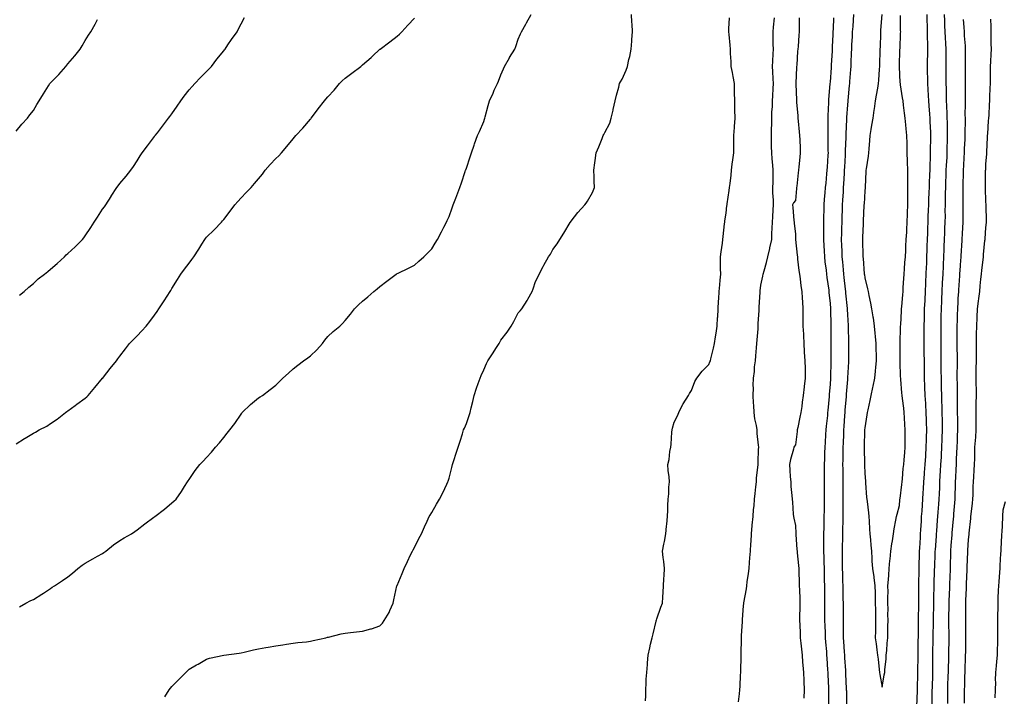
# Model space of a CAD drawing. Extents: x 923159 to 929392, y 7352500 to 7364161.
# Drawn here: x 927690 to 927917, y 7357879 to 7358035 of the extents above; entities that cross this region are included whole.
import ezdxf

# ---------------------------------------------------------------- set-up
doc = ezdxf.new("R2010")
doc.units = 0
doc.header["$MEASUREMENT"] = 0
doc.layers.add('LANDFILL_CONTOURS', color=7, linetype='CONTINUOUS')

# ---------------------------------------------------------------- blocks, each defined once
blk = doc.blocks.new('14')
at = {"layer": 'LANDFILL_CONTOURS', "color": 7, "linetype": 'CONTINUOUS'}
for points in [[(927834.31, 7357877.49), (927834.35, 7357878.65), (927834.35, 7357880.09), (927834.44, 7357881.62), (927834.46, 7357882.54), (927834.56, 7357884.09), (927834.71, 7357885.89), (927834.71, 7357886.29), (927834.88, 7357888.09), (927835.25, 7357889.75), (927835.46, 7357890.64), (927835.79, 7357892.09), (927836.02, 7357892.98), (927836.74, 7357895.92), (927836.78, 7357896.09), (927836.81, 7357896.19), (927836.91, 7357896.49), (927837.86, 7357899.14), (927838.18, 7357900.09), (927838.25, 7357901.43), (927838.35, 7357902.65), (927838.43, 7357904.09), (927838.53, 7357905.71), (927838.56, 7357906.44), (927838.66, 7357908.09), (927838.51, 7357909.69), (927838.36, 7357910.64), (927838.21, 7357912.09), (927838.51, 7357913.69), (927838.64, 7357914.36), (927838.96, 7357916.09), (927839.16, 7357917.84), (927839.18, 7357918.36), (927839.35, 7357920.09), (927839.41, 7357921.59), (927839.45, 7357922.63), (927839.51, 7357924.09), (927839.66, 7357925.34), (927839.67, 7357926.85), (927839.8, 7357928.09), (927839.73, 7357929.27), (927839.52, 7357930.7), (927839.46, 7357932.09), (927839.74, 7357933.26), (927839.94, 7357935.12), (927840.12, 7357936.09), (927840.19, 7357936.81), (927840.38, 7357939.56), (927840.42, 7357940.09), (927840.52, 7357940.48), (927840.91, 7357941.9), (927841.66, 7357943.34), (927842.01, 7357944.09), (927842.92, 7357946.08), (927842.97, 7357946.15), (927844.18, 7357948.09), (927844.46, 7357948.54), (927844.91, 7357949.21), (927845.71, 7357951.29), (927846.14, 7357952.09), (927847.35, 7357953.65), (927848.91, 7357955.2), (927849.16, 7357955.84), (927849.26, 7357956.09), (927849.37, 7357956.55), (927849.99, 7357959.01), (927850.24, 7357960.09), (927850.46, 7357961.64), (927850.57, 7357962.43), (927850.81, 7357964.09), (927850.95, 7357966.05), (927850.96, 7357966.14), (927851.1, 7357968.09), (927851.17, 7357969.83), (927851.21, 7357970.39), (927851.28, 7357972.09), (927851.42, 7357973.58), (927851.54, 7357974.72), (927851.67, 7357976.09), (927851.64, 7357977.36), (927851.62, 7357978.8), (927851.6, 7357980.09), (927851.77, 7357981.23), (927852.03, 7357983.21), (927852.15, 7357984.09), (927852.23, 7357984.77), (927852.53, 7357987.71), (927852.57, 7357988.09), (927852.62, 7357988.38), (927852.91, 7357990.19), (927853.09, 7357991.91), (927853.11, 7357992.09), (927853.15, 7357992.33), (927853.62, 7357995.38), (927853.72, 7357996.09), (927853.83, 7357997.01), (927854.03, 7357998.97), (927854.16, 7358000.09), (927854.33, 7358001.51), (927854.47, 7358002.53), (927854.65, 7358004.09), (927854.66, 7358005.84), (927854.65, 7358006.35), (927854.67, 7358008.09), (927854.82, 7358010), (927854.84, 7358010.16), (927854.99, 7358012.09), (927854.94, 7358014.06), (927854.93, 7358014.11), (927854.88, 7358016.09), (927854.87, 7358018.05), (927854.87, 7358018.13), (927854.86, 7358020.09), (927854.56, 7358021.74), (927854.37, 7358022.63), (927854.09, 7358024.09), (927854.04, 7358025.22), (927853.95, 7358027.05), (927853.91, 7358028.09), (927853.83, 7358029.01), (927853.58, 7358031.43), (927853.52, 7358032.09), (927853.56, 7358032.74), (927853.7, 7358035.3)], [(927877.71, 7358035.29), (927877.61, 7358032.79), (927877.57, 7358032.09), (927877.54, 7358031.46), (927877.41, 7358028.59), (927877.38, 7358028.09), (927877.36, 7358027.64), (927877.2, 7358024.38), (927877.19, 7358024.09), (927877.17, 7358023.83), (927876.91, 7358020.4), (927876.88, 7358020.12), (927876.88, 7358020.09), (927876.88, 7358020.06), (927876.57, 7358016.43), (927876.55, 7358016.09), (927876.54, 7358015.72), (927876.37, 7358012.63), (927876.36, 7358012.09), (927876.38, 7358011.56), (927876.41, 7358008.59), (927876.43, 7358008.09), (927876.43, 7358007.61), (927876.43, 7358004.57), (927876.44, 7358004.09), (927876.4, 7358003.58), (927876.22, 7358000.78), (927876.17, 7358000.09), (927876.1, 7357999.28), (927875.9, 7357997.1), (927875.8, 7357996.09), (927875.71, 7357994.89), (927875.58, 7357993.42), (927875.48, 7357992.09), (927875.45, 7357990.63), (927875.41, 7357989.59), (927875.38, 7357988.09), (927875.38, 7357986.56), (927875.37, 7357985.63), (927875.37, 7357984.09), (927875.45, 7357982.63), (927875.52, 7357981.48), (927875.6, 7357980.09), (927875.73, 7357978.91), (927875.97, 7357977.03), (927876.07, 7357976.09), (927876.16, 7357975.34), (927876.61, 7357972.39), (927876.64, 7357972.09), (927876.66, 7357971.84), (927876.91, 7357969.32), (927877, 7357968.17), (927877, 7357968.09), (927877.01, 7357967.99), (927877.08, 7357964.26), (927877.09, 7357964.09), (927877.09, 7357963.91), (927877.11, 7357960.29), (927877.11, 7357960.09), (927877.11, 7357959.89), (927877.09, 7357956.27), (927877.09, 7357956.09), (927877.09, 7357955.91), (927877.01, 7357952.19), (927877.01, 7357952.09), (927877, 7357952), (927876.91, 7357950.64), (927876.71, 7357948.29), (927876.7, 7357948.09), (927876.68, 7357947.86), (927876.4, 7357944.6), (927876.35, 7357944.09), (927876.29, 7357943.47), (927876.04, 7357940.96), (927875.94, 7357940.09), (927875.88, 7357939.06), (927875.78, 7357937.22), (927875.71, 7357936.09), (927875.66, 7357934.84), (927875.6, 7357933.4), (927875.54, 7357932.09), (927875.54, 7357930.72), (927875.54, 7357929.46), (927875.54, 7357928.09), (927875.54, 7357926.72), (927875.55, 7357925.45), (927875.56, 7357924.09), (927875.54, 7357922.72), (927875.52, 7357921.48), (927875.5, 7357920.09), (927875.48, 7357918.66), (927875.45, 7357917.55), (927875.43, 7357916.09), (927875.43, 7357914.61), (927875.41, 7357913.59), (927875.42, 7357912.09), (927875.46, 7357910.64), (927875.47, 7357909.53), (927875.51, 7357908.09), (927875.54, 7357906.72), (927875.58, 7357905.42), (927875.61, 7357904.09), (927875.62, 7357902.8), (927875.64, 7357901.36), (927875.65, 7357900.09), (927875.65, 7357898.83), (927875.66, 7357897.34), (927875.66, 7357896.09), (927875.7, 7357894.88), (927875.75, 7357893.25), (927875.79, 7357892.09), (927875.88, 7357891.06), (927876.05, 7357888.95), (927876.12, 7357888.09), (927876.16, 7357887.34), (927876.35, 7357884.65), (927876.38, 7357884.09), (927876.4, 7357883.58), (927876.55, 7357880.45), (927876.57, 7357880.09), (927876.57, 7357879.75), (927876.56, 7357876.44)], [(927900.45, 7357876.55), (927900.51, 7357879.69), (927900.52, 7357880.09), (927900.53, 7357880.47), (927900.61, 7357883.79), (927900.62, 7357884.09), (927900.62, 7357884.38), (927900.64, 7357887.82), (927900.64, 7357888.09), (927900.64, 7357888.36), (927900.73, 7357891.91), (927900.73, 7357892.09), (927900.74, 7357892.26), (927900.78, 7357895.96), (927900.78, 7357896.09), (927900.78, 7357896.22), (927900.89, 7357900.09), (927900.89, 7357900.11), (927900.91, 7357901.28), (927900.95, 7357904.05), (927900.95, 7357904.09), (927900.95, 7357904.13), (927901.06, 7357907.94), (927901.06, 7357908.09), (927901.07, 7357908.25), (927901.19, 7357911.81), (927901.2, 7357912.09), (927901.23, 7357912.41), (927901.46, 7357915.54), (927901.5, 7357916.09), (927901.55, 7357916.73), (927901.75, 7357919.25), (927901.81, 7357920.09), (927901.89, 7357921.07), (927902.03, 7357922.97), (927902.11, 7357924.09), (927902.16, 7357925.34), (927902.23, 7357926.77), (927902.28, 7357928.09), (927902.36, 7357929.54), (927902.43, 7357930.57), (927902.52, 7357932.09), (927902.61, 7357933.79), (927902.65, 7357934.35), (927902.74, 7357936.09), (927902.81, 7357937.99), (927902.81, 7357938.19), (927902.88, 7357940.09), (927902.85, 7357942.03), (927902.84, 7357942.16), (927902.81, 7357944.09), (927902.76, 7357945.94), (927902.75, 7357946.25), (927902.7, 7357948.09), (927902.66, 7357949.84), (927902.65, 7357950.35), (927902.61, 7357952.09), (927902.6, 7357953.78), (927902.59, 7357954.41), (927902.59, 7357956.09), (927902.57, 7357957.75), (927902.57, 7357958.43), (927902.55, 7357960.09), (927902.55, 7357961.73), (927902.54, 7357962.46), (927902.53, 7357964.09), (927902.57, 7357965.75), (927902.59, 7357966.41), (927902.63, 7357968.09), (927902.71, 7357969.89), (927902.72, 7357970.27), (927902.81, 7357972.09), (927902.9, 7357974.08), (927902.9, 7357974.1), (927902.99, 7357976.09), (927903.07, 7357977.93), (927903.09, 7357978.27), (927903.17, 7357980.09), (927903.23, 7357981.77), (927903.26, 7357982.44), (927903.33, 7357984.09), (927903.39, 7357985.61), (927903.44, 7357986.62), (927903.51, 7357988.09), (927903.53, 7357989.47), (927903.52, 7357990.7), (927903.54, 7357992.09), (927903.58, 7357993.42), (927903.6, 7357994.78), (927903.64, 7357996.09), (927903.68, 7357997.32), (927903.71, 7357998.89), (927903.74, 7358000.09), (927903.8, 7358001.2), (927903.92, 7358003.1), (927903.96, 7358004.09), (927903.98, 7358005.02), (927904.03, 7358007.21), (927904.05, 7358008.09), (927904.03, 7358008.97), (927904, 7358011.18), (927903.98, 7358012.09), (927903.93, 7358013.07), (927903.86, 7358015.04), (927903.81, 7358016.09), (927903.78, 7358017.22), (927903.76, 7358018.94), (927903.73, 7358020.09), (927903.72, 7358021.28), (927903.71, 7358022.89), (927903.7, 7358024.09), (927903.71, 7358025.29), (927903.7, 7358026.88), (927903.71, 7358028.09), (927903.65, 7358029.35), (927903.56, 7358030.74), (927903.5, 7358032.09), (927903.44, 7358033.56), (927903.39, 7358034.57), (927903.33, 7358036.09)]]:
    blk.add_lwpolyline(points, dxfattribs=at)
blk = doc.blocks.new('15')
at = {"layer": 'LANDFILL_CONTOURS', "color": 7, "linetype": 'CONTINUOUS'}
blk.add_lwpolyline([(927907.99, 7357877.01), (927907.98, 7357879.16), (927907.97, 7357880.09), (927908, 7357881), (927908.06, 7357883.24), (927908.09, 7357884.09), (927908.12, 7357884.88), (927908.2, 7357887.38), (927908.22, 7357888.09), (927908.23, 7357888.77), (927908.27, 7357891.45), (927908.28, 7357892.09), (927908.27, 7357892.73), (927908.25, 7357895.43), (927908.25, 7357896.09), (927908.26, 7357896.74), (927908.28, 7357899.46), (927908.28, 7357900.09), (927908.3, 7357900.7), (927908.38, 7357903.56), (927908.4, 7357904.09), (927908.42, 7357904.58), (927908.57, 7357907.75), (927908.59, 7357908.09), (927908.6, 7357908.4), (927908.73, 7357911.91), (927908.74, 7357912.09), (927908.75, 7357912.25), (927908.91, 7357914.78), (927909.03, 7357915.97), (927909.04, 7357916.09), (927909.05, 7357916.23), (927909.39, 7357919.61), (927909.42, 7357920.09), (927909.48, 7357920.66), (927909.8, 7357923.2), (927909.9, 7357924.09), (927909.92, 7357925.1), (927909.97, 7357927.03), (927910, 7357928.09), (927910.08, 7357929.26), (927910.21, 7357930.79), (927910.3, 7357932.09), (927910.31, 7357933.49), (927910.35, 7357934.65), (927910.36, 7357936.09), (927910.48, 7357937.66), (927910.55, 7357938.45), (927910.68, 7357940.09), (927910.66, 7357941.83), (927910.65, 7357942.35), (927910.63, 7357944.09), (927910.67, 7357945.85), (927910.68, 7357946.32), (927910.73, 7357948.09), (927910.69, 7357949.87), (927910.67, 7357950.33), (927910.63, 7357952.09), (927910.68, 7357953.86), (927910.68, 7357954.31), (927910.74, 7357956.09), (927910.73, 7357957.91), (927910.72, 7357958.28), (927910.71, 7357960.09), (927910.75, 7357961.93), (927910.75, 7357962.25), (927910.78, 7357964.09), (927910.87, 7357966.05), (927910.88, 7357966.12), (927910.97, 7357968.09), (927911.18, 7357969.82), (927911.27, 7357970.45), (927911.47, 7357972.09), (927911.6, 7357973.4), (927911.75, 7357974.93), (927911.86, 7357976.09), (927911.97, 7357977.03), (927912.25, 7357979.43), (927912.32, 7357980.09), (927912.37, 7357980.63), (927912.68, 7357983.86), (927912.7, 7357984.09), (927912.72, 7357984.28), (927912.91, 7357986.86), (927913.02, 7357987.98), (927913.03, 7357988.09), (927913.03, 7357988.21), (927912.95, 7357992.05), (927912.95, 7357992.09), (927912.95, 7357992.13), (927912.91, 7357992.88), (927912.79, 7357995.97), (927912.79, 7357996.09), (927912.79, 7357996.21), (927912.84, 7358000.02), (927912.84, 7358000.09), (927912.85, 7358000.15), (927912.91, 7358001.47), (927913.1, 7358003.9), (927913.11, 7358004.09), (927913.12, 7358004.3), (927913.26, 7358007.74), (927913.28, 7358008.09), (927913.31, 7358008.49), (927913.53, 7358011.47), (927913.58, 7358012.09), (927913.62, 7358012.8), (927913.73, 7358015.27), (927913.78, 7358016.09), (927913.83, 7358017.01), (927913.92, 7358019.08), (927913.97, 7358020.09), (927913.95, 7358021.13), (927913.95, 7358023.05), (927913.94, 7358024.09), (927914, 7358025.18), (927914.09, 7358026.91), (927914.17, 7358028.09), (927914.15, 7358029.33), (927914.1, 7358030.9), (927914.09, 7358032.09), (927914.1, 7358033.28), (927914.05, 7358034.95)], dxfattribs=at)
blk = doc.blocks.new('16')
at = {"layer": 'LANDFILL_CONTOURS', "color": 7, "linetype": 'CONTINUOUS'}
blk.add_lwpolyline([(927915.07, 7357878.25), (927915.09, 7357880.09), (927915.16, 7357881.84), (927915.15, 7357882.33), (927915.21, 7357884.09), (927915.36, 7357885.64), (927915.43, 7357886.61), (927915.57, 7357888.09), (927915.59, 7357889.41), (927915.62, 7357890.8), (927915.64, 7357892.09), (927915.63, 7357893.37), (927915.69, 7357894.87), (927915.68, 7357896.09), (927915.68, 7357897.32), (927915.71, 7357898.89), (927915.71, 7357900.09), (927915.76, 7357901.24), (927915.84, 7357903.02), (927915.89, 7357904.09), (927915.98, 7357905.02), (927916.1, 7357907.28), (927916.18, 7357908.09), (927916.21, 7357908.79), (927916.38, 7357911.56), (927916.4, 7357912.09), (927916.43, 7357912.57), (927916.59, 7357915.77), (927916.61, 7357916.09), (927916.62, 7357916.38), (927916.8, 7357919.98), (927916.8, 7357920.09), (927916.81, 7357920.19), (927916.91, 7357921.68), (927917.44, 7357923.56)], dxfattribs=at)

msp = doc.modelspace()

# ---------------------------------------------------------------- linework, layer by layer
at = {"layer": 'LANDFILL_CONTOURS', "color": 7, "linetype": 'CONTINUOUS'}
for points in [[(927688.91, 7357936.92), (927690.89, 7357938.11), (927690.99, 7357938.17), (927692.91, 7357939.38), (927693.38, 7357939.62), (927694.27, 7357940.09), (927696.01, 7357940.99), (927696.91, 7357941.56), (927698.4, 7357942.6), (927700.37, 7357944.09), (927700.67, 7357944.33), (927700.91, 7357944.52), (927702.59, 7357945.77), (927702.96, 7357946.04), (927704.91, 7357947.44), (927705.25, 7357947.75), (927705.61, 7357948.09), (927707.08, 7357949.92), (927708.91, 7357952.03), (927708.95, 7357952.09), (927709.1, 7357952.28), (927710.68, 7357954.32), (927712.12, 7357956.09), (927712.46, 7357956.54), (927712.91, 7357957.13), (927714.18, 7357958.82), (927715.08, 7357960.09), (927716.01, 7357960.99), (927716.91, 7357961.87), (927717.98, 7357963.02), (927718.97, 7357964.09), (927719.85, 7357965.15), (927720.91, 7357966.61), (927721.51, 7357967.49), (927721.89, 7357968.09), (927723.1, 7357969.9), (927723.83, 7357971.01), (927724.54, 7357972.09), (927724.67, 7357972.33), (927724.91, 7357972.75), (927726.17, 7357974.83), (927726.99, 7357976.09), (927727.8, 7357977.2), (927728.91, 7357978.65), (927729.55, 7357979.45), (927730.01, 7357980.09), (927731.12, 7357981.88), (927731.81, 7357982.98), (927732.49, 7357984.09), (927732.68, 7357984.32), (927732.91, 7357984.61), (927734.68, 7357986.32), (927736.39, 7357988.09), (927736.62, 7357988.38), (927736.91, 7357988.72), (927738.37, 7357990.63), (927739.45, 7357992.09), (927740.15, 7357992.85), (927740.91, 7357993.72), (927742.08, 7357994.92), (927743.22, 7357996.09), (927744.01, 7357996.99), (927744.91, 7357998.1), (927745.8, 7357999.2), (927746.45, 7358000.09), (927747.62, 7358001.38), (927748.91, 7358002.82), (927749.59, 7358003.41), (927750.21, 7358004.09), (927751.43, 7358005.57), (927752.91, 7358007.37), (927753.24, 7358007.76), (927753.53, 7358008.09), (927755.18, 7358009.82), (927756.91, 7358011.85), (927757.02, 7358011.98), (927757.09, 7358012.09), (927757.62, 7358012.8), (927758.72, 7358014.28), (927760.14, 7358016.09), (927760.49, 7358016.51), (927760.91, 7358017.05), (927762.42, 7358018.58), (927763.6, 7358020.09), (927764.26, 7358020.74), (927764.91, 7358021.37), (927766.48, 7358022.52), (927768.52, 7358024.09), (927768.74, 7358024.26), (927768.91, 7358024.42), (927770.9, 7358026.1), (927771.24, 7358026.42), (927772.91, 7358028.03), (927772.94, 7358028.06), (927772.98, 7358028.09), (927775.25, 7358029.75), (927776.91, 7358031.07), (927777.44, 7358031.56), (927778.03, 7358032.09), (927779.42, 7358033.58), (927780.91, 7358035.19)], [(927689.74, 7357971.26), (927690.76, 7357972.09), (927691.9, 7357973.1), (927692.91, 7357973.95), (927694.03, 7357974.97), (927695.51, 7357976.09), (927696.29, 7357976.71), (927696.91, 7357977.21), (927698.44, 7357978.56), (927700.07, 7357980.09), (927700.49, 7357980.51), (927700.91, 7357980.87), (927702.57, 7357982.43), (927704.28, 7357984.09), (927704.56, 7357984.44), (927704.91, 7357984.92), (927706.17, 7357986.83), (927706.93, 7357988.09), (927707.74, 7357989.26), (927708.91, 7357991.1), (927709.33, 7357991.67), (927709.64, 7357992.09), (927710.87, 7357994.05), (927710.9, 7357994.1), (927712.16, 7357996.09), (927712.51, 7357996.49), (927712.91, 7357997.03), (927714.31, 7357998.69), (927715.4, 7358000.09), (927716.02, 7358000.98), (927716.91, 7358002.28), (927717.61, 7358003.39), (927718.03, 7358004.09), (927719.29, 7358005.71), (927720.91, 7358007.89), (927721, 7358008), (927721.06, 7358008.09), (927721.57, 7358008.75), (927722.74, 7358010.26), (927724.15, 7358012.09), (927724.47, 7358012.53), (927724.91, 7358013.15), (927726.13, 7358014.87), (927726.94, 7358016.09), (927727.78, 7358017.22), (927728.91, 7358018.63), (927729.6, 7358019.4), (927730.21, 7358020.09), (927731.5, 7358021.5), (927732.91, 7358022.91), (927733.48, 7358023.52), (927734.02, 7358024.09), (927735.29, 7358025.71), (927736.91, 7358027.69), (927737.09, 7358027.91), (927737.22, 7358028.09), (927737.86, 7358029.04), (927738.7, 7358030.3), (927739.96, 7358032.09), (927740.28, 7358032.72), (927740.91, 7358033.91), (927741.65, 7358035.35)], [(927689.75, 7357899.25), (927691.19, 7357900.09), (927692.34, 7357900.66), (927692.91, 7357900.96), (927694.84, 7357902.16), (927695.25, 7357902.43), (927696.91, 7357903.5), (927697.26, 7357903.74), (927697.77, 7357904.09), (927699.66, 7357905.34), (927700.91, 7357906.2), (927701.96, 7357907.04), (927703.17, 7357908.09), (927704.16, 7357908.84), (927704.91, 7357909.35), (927706.67, 7357910.33), (927707.73, 7357910.91), (927708.91, 7357911.56), (927709.21, 7357911.79), (927709.62, 7357912.09), (927711.45, 7357913.55), (927712.91, 7357914.56), (927713.85, 7357915.15), (927715.57, 7357916.09), (927716.36, 7357916.64), (927716.91, 7357917.03), (927718.63, 7357918.37), (927720.76, 7357919.94), (927720.91, 7357920.05), (927720.97, 7357920.09), (927723.18, 7357921.82), (927724.91, 7357923.28), (927725.36, 7357923.64), (927725.87, 7357924.09), (927727.12, 7357925.88), (927727.84, 7357927.02), (927728.53, 7357928.09), (927728.68, 7357928.32), (927728.91, 7357928.68), (927730.3, 7357930.7), (927731.34, 7357932.09), (927732.12, 7357932.88), (927732.91, 7357933.7), (927734.06, 7357934.94), (927734.98, 7357936.09), (927735.9, 7357937.1), (927736.91, 7357938.38), (927737.68, 7357939.32), (927738.3, 7357940.09), (927739.42, 7357941.58), (927740.91, 7357943.77), (927741.06, 7357943.94), (927741.17, 7357944.09), (927743.06, 7357945.94), (927744.91, 7357947.5), (927745.27, 7357947.73), (927745.84, 7357948.09), (927747.59, 7357949.41), (927748.91, 7357950.47), (927749.73, 7357951.27), (927750.54, 7357952.09), (927751.81, 7357953.19), (927752.91, 7357954.21), (927753.96, 7357955.04), (927755.32, 7357956.09), (927756.27, 7357956.73), (927756.91, 7357957.23), (927758.36, 7357958.64), (927759.67, 7357960.09), (927760.2, 7357960.8), (927760.91, 7357961.71), (927762.18, 7357962.82), (927763.68, 7357964.09), (927764.29, 7357964.71), (927764.91, 7357965.37), (927766.15, 7357966.85), (927767.1, 7357968.09), (927768.04, 7357968.96), (927768.91, 7357969.83), (927770.15, 7357970.85), (927771.54, 7357972.09), (927772.3, 7357972.7), (927772.91, 7357973.23), (927774.55, 7357974.45), (927776.68, 7357976.09), (927776.83, 7357976.17), (927776.91, 7357976.22), (927777.15, 7357976.34), (927779.54, 7357977.46), (927780.91, 7357978.17), (927781.9, 7357979.1), (927783.06, 7357980.09), (927784.01, 7357980.99), (927784.91, 7357981.93), (927785.74, 7357983.25), (927786.24, 7357984.09), (927787.17, 7357985.83), (927787.73, 7357986.91), (927788.34, 7357988.09), (927788.51, 7357988.49), (927788.91, 7357989.42), (927789.63, 7357991.37), (927789.88, 7357992.09), (927790.48, 7357993.66), (927790.71, 7357994.29), (927791.41, 7357996.09), (927791.79, 7357997.21), (927792.64, 7357999.82), (927792.73, 7358000.09), (927792.78, 7358000.22), (927792.91, 7358000.59), (927793.79, 7358003.21), (927794.12, 7358004.09), (927794.71, 7358005.89), (927794.81, 7358006.19), (927795.45, 7358008.09), (927795.93, 7358009.07), (927796.91, 7358011.35), (927797.1, 7358011.9), (927797.17, 7358012.09), (927797.27, 7358012.45), (927797.94, 7358015.05), (927798.23, 7358016.09), (927799.07, 7358017.93), (927799.37, 7358018.55), (927800.1, 7358020.09), (927800.32, 7358020.68), (927800.91, 7358022.15), (927801.46, 7358023.54), (927801.73, 7358024.09), (927802.85, 7358026.03), (927802.89, 7358026.11), (927804.09, 7358028.09), (927804.32, 7358028.68), (927804.91, 7358030.33), (927805.42, 7358031.58), (927805.66, 7358032.09), (927806.63, 7358033.81), (927806.83, 7358034.17), (927807.9, 7358036.09)], [(927723.29, 7357878.47), (927724.27, 7357880.09), (927724.57, 7357880.43), (927724.91, 7357880.83), (927726.54, 7357882.46), (927728.11, 7357884.09), (927728.52, 7357884.48), (927728.91, 7357884.84), (927730.62, 7357885.8), (927730.99, 7357886.01), (927732.91, 7357887.18), (927733.59, 7357887.41), (927736.91, 7357888.09), (927740.45, 7357888.55), (927740.91, 7357888.64), (927741.6, 7357888.78), (927743.73, 7357889.27), (927744.91, 7357889.5), (927746.63, 7357889.81), (927747.11, 7357889.89), (927748.91, 7357890.22), (927750.53, 7357890.47), (927751.41, 7357890.59), (927752.91, 7357890.81), (927754.03, 7357890.97), (927755.99, 7357891.17), (927756.91, 7357891.3), (927757.52, 7357891.48), (927760.44, 7357892.09), (927760.81, 7357892.19), (927760.91, 7357892.21), (927761.05, 7357892.23), (927763.98, 7357893.02), (927764.91, 7357893.15), (927766.13, 7357893.31), (927767.57, 7357893.43), (927768.91, 7357893.63), (927770.87, 7357894.13), (927771.01, 7357894.19), (927772.91, 7357894.84), (927773.53, 7357895.47), (927773.95, 7357896.09), (927775.05, 7357897.95), (927775.22, 7357898.4), (927775.99, 7357900.09), (927776.18, 7357900.82), (927776.89, 7357904.07), (927776.89, 7357904.09), (927776.91, 7357904.13), (927778.06, 7357906.94), (927778.58, 7357908.09), (927779.3, 7357909.7), (927780.05, 7357911.23), (927780.46, 7357912.09), (927780.62, 7357912.38), (927780.91, 7357912.92), (927781.96, 7357915.04), (927782.53, 7357916.09), (927783.25, 7357917.75), (927783.86, 7357919.04), (927784.34, 7357920.09), (927784.56, 7357920.44), (927784.91, 7357921.03), (927786.02, 7357922.98), (927786.68, 7357924.09), (927787.45, 7357925.55), (927788.43, 7357927.61), (927788.66, 7357928.09), (927788.72, 7357928.28), (927788.91, 7357928.96), (927789.54, 7357931.46), (927789.73, 7357932.09), (927790.12, 7357933.3), (927790.51, 7357934.49), (927791.02, 7357936.09), (927791.47, 7357937.53), (927791.99, 7357939.17), (927792.28, 7357940.09), (927792.47, 7357940.53), (927792.91, 7357941.6), (927793.55, 7357943.45), (927793.76, 7357944.09), (927794.02, 7357945.2), (927794.37, 7357946.63), (927794.69, 7357948.09), (927795.26, 7357949.74), (927795.66, 7357950.84), (927796.11, 7357952.09), (927796.34, 7357952.66), (927796.91, 7357953.99), (927797.54, 7357955.46), (927797.85, 7357956.09), (927799.1, 7357957.9), (927799.71, 7357958.89), (927800.47, 7357960.09), (927800.63, 7357960.37), (927800.91, 7357960.83), (927802.34, 7357962.66), (927803.29, 7357964.09), (927803.88, 7357965.12), (927804.91, 7357967.18), (927805.35, 7357967.65), (927805.69, 7357968.09), (927806.99, 7357970.01), (927807.13, 7357970.31), (927808.08, 7357972.09), (927808.32, 7357972.68), (927808.91, 7357974.35), (927809.46, 7357975.54), (927809.72, 7357976.09), (927810.68, 7357977.86), (927810.84, 7357978.16), (927811.89, 7357980.09), (927812.31, 7357980.69), (927812.91, 7357981.79), (927813.88, 7357983.12), (927814.49, 7357984.09), (927815.43, 7357985.57), (927816.91, 7357987.99), (927816.94, 7357988.06), (927816.96, 7357988.09), (927817.13, 7357988.31), (927818.64, 7357990.36), (927820.25, 7357992.09), (927820.55, 7357992.45), (927820.91, 7357992.91), (927822.02, 7357994.98), (927822.5, 7357996.09), (927822.42, 7357997.6), (927822.44, 7357998.56), (927822.36, 7358000.09), (927822.6, 7358001.78), (927822.67, 7358002.33), (927822.92, 7358004.09), (927823.52, 7358005.48), (927824.26, 7358007.44), (927824.52, 7358008.09), (927824.66, 7358008.34), (927824.91, 7358008.83), (927826.03, 7358010.97), (927826.37, 7358012.09), (927826.81, 7358013.99), (927826.85, 7358014.15), (927827.26, 7358016.09), (927827.57, 7358017.43), (927828.1, 7358019.28), (927828.3, 7358020.09), (927828.51, 7358020.49), (927828.91, 7358021.12), (927829.81, 7358023.19), (927830.15, 7358024.09), (927830.47, 7358025.65), (927830.63, 7358026.37), (927830.97, 7358028.09), (927831.11, 7358029.89), (927831.13, 7358030.31), (927831.25, 7358032.09), (927831.17, 7358033.83), (927831.15, 7358034.33), (927831.06, 7358036.09)], [(927855.73, 7357877.27), (927855.96, 7357879.14), (927856.07, 7357880.09), (927856.12, 7357880.88), (927856.24, 7357883.42), (927856.27, 7357884.09), (927856.29, 7357884.71), (927856.38, 7357887.56), (927856.39, 7357888.09), (927856.4, 7357888.6), (927856.46, 7357891.64), (927856.47, 7357892.09), (927856.49, 7357892.51), (927856.67, 7357895.85), (927856.68, 7357896.09), (927856.7, 7357896.3), (927856.91, 7357899.5), (927856.98, 7357900.02), (927856.99, 7357900.09), (927857.01, 7357900.19), (927857.59, 7357903.41), (927857.7, 7357904.09), (927857.8, 7357904.98), (927858.07, 7357906.93), (927858.2, 7357908.09), (927858.31, 7357909.49), (927858.41, 7357910.59), (927858.53, 7357912.09), (927858.62, 7357913.8), (927858.65, 7357914.35), (927858.75, 7357916.09), (927858.94, 7357918.06), (927858.95, 7357918.13), (927859.16, 7357920.09), (927859.26, 7357921.74), (927859.35, 7357922.53), (927859.45, 7357924.09), (927859.58, 7357925.42), (927859.8, 7357926.98), (927859.91, 7357928.09), (927859.95, 7357929.05), (927860.25, 7357931.43), (927860.28, 7357932.09), (927860.31, 7357932.69), (927860.4, 7357935.58), (927860.42, 7357936.09), (927860.41, 7357936.59), (927860.08, 7357939.26), (927860.05, 7357940.09), (927859.9, 7357941.1), (927859.51, 7357942.69), (927859.35, 7357944.09), (927859.29, 7357945.71), (927859.21, 7357946.39), (927859.16, 7357948.09), (927859.2, 7357949.8), (927859.18, 7357950.36), (927859.21, 7357952.09), (927859.42, 7357953.58), (927859.49, 7357954.67), (927859.67, 7357956.09), (927859.78, 7357957.22), (927859.92, 7357959.1), (927860.01, 7357960.09), (927860.08, 7357960.92), (927860.27, 7357963.45), (927860.32, 7357964.09), (927860.34, 7357964.66), (927860.51, 7357967.69), (927860.53, 7357968.09), (927860.55, 7357968.45), (927860.76, 7357971.94), (927860.77, 7357972.09), (927860.78, 7357972.22), (927860.91, 7357973.51), (927861.39, 7357975.61), (927861.48, 7357976.09), (927861.68, 7357976.86), (927862.24, 7357978.76), (927862.55, 7357980.09), (927862.98, 7357982.02), (927863.02, 7357982.2), (927863.43, 7357984.09), (927863.49, 7357985.51), (927863.54, 7357986.72), (927863.59, 7357988.09), (927863.66, 7357989.34), (927863.8, 7357990.98), (927863.86, 7357992.09), (927863.85, 7357993.15), (927863.71, 7357994.89), (927863.7, 7357996.09), (927863.76, 7357997.24), (927863.73, 7357998.91), (927863.78, 7358000.09), (927863.71, 7358001.29), (927863.52, 7358002.7), (927863.45, 7358004.09), (927863.42, 7358005.58), (927863.39, 7358006.57), (927863.36, 7358008.09), (927863.38, 7358009.62), (927863.44, 7358010.62), (927863.46, 7358012.09), (927863.49, 7358013.51), (927863.6, 7358014.78), (927863.64, 7358016.09), (927863.7, 7358017.3), (927863.79, 7358018.97), (927863.85, 7358020.09), (927863.78, 7358021.22), (927863.72, 7358022.9), (927863.64, 7358024.09), (927863.69, 7358025.31), (927863.78, 7358026.96), (927863.83, 7358028.09), (927863.79, 7358029.21), (927863.8, 7358030.98), (927863.77, 7358032.09), (927863.87, 7358033.13), (927864.08, 7358035.26)], [(927869.74, 7358035.26), (927869.78, 7358032.96), (927869.78, 7358032.09), (927869.69, 7358031.31), (927869.51, 7358028.69), (927869.44, 7358028.09), (927869.39, 7358027.61), (927869.21, 7358024.39), (927869.17, 7358024.09), (927869.15, 7358023.85), (927869.04, 7358020.22), (927869.02, 7358020.09), (927869.02, 7358019.98), (927869.16, 7358016.34), (927869.16, 7358016.09), (927869.18, 7358015.82), (927869.45, 7358012.63), (927869.48, 7358012.09), (927869.54, 7358011.46), (927869.78, 7358008.96), (927869.87, 7358008.09), (927869.9, 7358007.1), (927869.98, 7358005.16), (927870, 7358004.09), (927869.9, 7358003.1), (927869.7, 7358000.88), (927869.62, 7358000.09), (927869.53, 7357999.47), (927869.22, 7357996.4), (927869.18, 7357996.09), (927869.15, 7357995.85), (927868.91, 7357993.11), (927868.44, 7357992.56), (927868.21, 7357992.09), (927868.31, 7357991.49), (927868.53, 7357988.47), (927868.59, 7357988.09), (927868.62, 7357987.8), (927868.91, 7357985.38), (927868.93, 7357984.11), (927868.93, 7357984.09), (927868.94, 7357984.06), (927869.31, 7357980.49), (927869.35, 7357980.09), (927869.42, 7357979.58), (927869.72, 7357976.9), (927869.84, 7357976.09), (927870, 7357975), (927870.18, 7357973.36), (927870.39, 7357972.09), (927870.5, 7357970.5), (927870.51, 7357969.69), (927870.63, 7357968.09), (927870.64, 7357966.36), (927870.64, 7357965.82), (927870.65, 7357964.09), (927870.74, 7357962.26), (927870.76, 7357961.94), (927870.85, 7357960.09), (927870.95, 7357958.13), (927870.96, 7357958.04), (927871.05, 7357956.09), (927871.12, 7357954.29), (927871.13, 7357953.87), (927871.19, 7357952.09), (927870.96, 7357950.14), (927870.95, 7357950.05), (927870.73, 7357948.09), (927870.49, 7357946.51), (927870.37, 7357945.55), (927870.16, 7357944.09), (927869.94, 7357943.06), (927869.46, 7357940.64), (927869.34, 7357940.09), (927869.3, 7357939.7), (927868.91, 7357936.69), (927868.67, 7357936.33), (927868.56, 7357936.09), (927868.45, 7357935.63), (927867.74, 7357933.26), (927867.51, 7357932.09), (927867.64, 7357930.82), (927867.7, 7357929.3), (927867.81, 7357928.09), (927867.88, 7357927.06), (927868.07, 7357924.93), (927868.13, 7357924.09), (927868.23, 7357923.41), (927868.37, 7357920.63), (927868.44, 7357920.09), (927868.54, 7357919.72), (927868.91, 7357918.03), (927869.03, 7357916.21), (927869.03, 7357916.09), (927869.04, 7357915.96), (927869.27, 7357912.45), (927869.29, 7357912.09), (927869.32, 7357911.68), (927869.63, 7357908.81), (927869.69, 7357908.09), (927869.71, 7357907.29), (927869.79, 7357904.96), (927869.81, 7357904.09), (927869.83, 7357903.17), (927869.9, 7357901.08), (927869.92, 7357900.09), (927869.91, 7357899.09), (927869.86, 7357897.04), (927869.85, 7357896.09), (927869.9, 7357895.1), (927869.98, 7357893.16), (927870.04, 7357892.09), (927870.17, 7357890.83), (927870.29, 7357889.47), (927870.44, 7357888.09), (927870.57, 7357886.43), (927870.61, 7357885.79), (927870.75, 7357884.09), (927870.82, 7357882.18), (927870.83, 7357882.01), (927870.9, 7357880.09), (927870.88, 7357878.12)], [(927882.32, 7358036.09), (927882.23, 7358034.77), (927882.13, 7358033.31), (927882.04, 7358032.09), (927881.99, 7358031.01), (927881.88, 7358029.06), (927881.84, 7358028.09), (927881.81, 7358027.19), (927881.7, 7358024.88), (927881.68, 7358024.09), (927881.63, 7358023.37), (927881.39, 7358020.57), (927881.36, 7358020.09), (927881.32, 7358019.68), (927880.99, 7358016.17), (927880.98, 7358016.09), (927880.98, 7358016.02), (927880.91, 7358015.17), (927880.72, 7358012.28), (927880.71, 7358012.09), (927880.7, 7358011.88), (927880.54, 7358008.46), (927880.54, 7358008.09), (927880.53, 7358007.71), (927880.43, 7358004.57), (927880.42, 7358004.09), (927880.39, 7358003.57), (927880.21, 7358000.79), (927880.17, 7358000.09), (927880.13, 7357999.31), (927880.02, 7357996.98), (927879.97, 7357996.09), (927879.91, 7357995.09), (927879.8, 7357993.2), (927879.74, 7357992.09), (927879.69, 7357990.87), (927879.63, 7357989.37), (927879.59, 7357988.09), (927879.56, 7357986.74), (927879.53, 7357985.47), (927879.51, 7357984.09), (927879.56, 7357982.74), (927879.6, 7357981.4), (927879.65, 7357980.09), (927879.76, 7357978.94), (927879.93, 7357977.07), (927880.02, 7357976.09), (927880.12, 7357975.3), (927880.42, 7357972.58), (927880.48, 7357972.09), (927880.51, 7357971.69), (927880.83, 7357968.17), (927880.84, 7357968.09), (927880.84, 7357968.02), (927880.91, 7357966.7), (927881.07, 7357964.25), (927881.08, 7357964.09), (927881.08, 7357963.92), (927881.16, 7357960.34), (927881.16, 7357960.09), (927881.17, 7357959.83), (927881.16, 7357956.34), (927881.16, 7357956.09), (927881.15, 7357955.85), (927880.95, 7357952.13), (927880.95, 7357952.09), (927880.94, 7357952.06), (927880.91, 7357951.72), (927880.65, 7357948.35), (927880.63, 7357948.09), (927880.61, 7357947.79), (927880.35, 7357944.65), (927880.31, 7357944.09), (927880.26, 7357943.44), (927880.08, 7357940.92), (927880.01, 7357940.09), (927879.98, 7357939.16), (927879.92, 7357937.08), (927879.89, 7357936.09), (927879.86, 7357935.04), (927879.83, 7357933.17), (927879.81, 7357932.09), (927879.82, 7357931), (927879.84, 7357929.16), (927879.85, 7357928.09), (927879.85, 7357927.03), (927879.86, 7357925.14), (927879.87, 7357924.09), (927879.86, 7357923.04), (927879.86, 7357921.14), (927879.86, 7357920.09), (927879.83, 7357919.01), (927879.79, 7357917.21), (927879.76, 7357916.09), (927879.75, 7357914.93), (927879.73, 7357913.27), (927879.71, 7357912.09), (927879.72, 7357910.9), (927879.71, 7357909.29), (927879.71, 7357908.09), (927879.75, 7357906.93), (927879.81, 7357905.19), (927879.85, 7357904.09), (927879.86, 7357903.04), (927879.89, 7357901.11), (927879.9, 7357900.09), (927879.91, 7357899.09), (927879.93, 7357897.07), (927879.94, 7357896.09), (927879.95, 7357895.13), (927879.96, 7357893.04), (927879.97, 7357892.09), (927880.03, 7357891.21), (927880.17, 7357888.83), (927880.22, 7357888.09), (927880.26, 7357887.44), (927880.44, 7357884.56), (927880.47, 7357884.09), (927880.49, 7357883.67), (927880.65, 7357880.35), (927880.66, 7357880.09), (927880.67, 7357879.85), (927880.74, 7357876.26)], [(927888.88, 7358036.06), (927888.57, 7358032.43), (927888.54, 7358032.09), (927888.52, 7358031.7), (927888.44, 7358028.56), (927888.42, 7358028.09), (927888.41, 7358027.59), (927888.33, 7358024.67), (927888.31, 7358024.09), (927888.26, 7358023.44), (927888.11, 7358020.89), (927888.04, 7358020.09), (927887.84, 7358019.02), (927887.56, 7358017.44), (927887.31, 7358016.09), (927887.06, 7358014.24), (927887.02, 7358013.98), (927886.76, 7358012.09), (927886.5, 7358010.5), (927886.35, 7358009.53), (927886.12, 7358008.09), (927886.02, 7358006.98), (927885.88, 7358005.06), (927885.8, 7358004.09), (927885.68, 7358003.32), (927885.22, 7358000.4), (927885.18, 7358000.09), (927885.17, 7357999.83), (927884.99, 7357996.17), (927884.99, 7357996.09), (927884.98, 7357996.02), (927884.91, 7357995.33), (927884.75, 7357992.25), (927884.74, 7357992.09), (927884.73, 7357991.91), (927884.58, 7357988.42), (927884.56, 7357988.09), (927884.55, 7357987.73), (927884.42, 7357984.58), (927884.4, 7357984.09), (927884.42, 7357983.6), (927884.48, 7357980.52), (927884.49, 7357980.09), (927884.53, 7357979.71), (927884.81, 7357976.19), (927884.82, 7357976.09), (927884.83, 7357976.01), (927884.91, 7357975.25), (927885.55, 7357972.73), (927885.68, 7357972.09), (927885.88, 7357971.12), (927886.24, 7357969.42), (927886.5, 7357968.09), (927886.79, 7357966.21), (927886.83, 7357966.01), (927887.11, 7357964.09), (927887.26, 7357962.44), (927887.34, 7357961.66), (927887.48, 7357960.09), (927887.51, 7357958.69), (927887.52, 7357957.48), (927887.55, 7357956.09), (927887.4, 7357954.58), (927887.32, 7357953.68), (927887.15, 7357952.09), (927886.77, 7357950.23), (927886.7, 7357949.88), (927886.33, 7357948.09), (927886.09, 7357946.91), (927885.6, 7357944.78), (927885.46, 7357944.09), (927885.38, 7357943.62), (927884.91, 7357940.61), (927884.88, 7357940.12), (927884.87, 7357940.09), (927884.87, 7357940.05), (927884.82, 7357936.18), (927884.82, 7357936.09), (927884.82, 7357936), (927884.83, 7357932.17), (927884.83, 7357932.09), (927884.84, 7357932.02), (927884.91, 7357930.07), (927885.07, 7357928.25), (927885.09, 7357928.09), (927885.11, 7357927.89), (927885.34, 7357924.52), (927885.38, 7357924.09), (927885.46, 7357923.54), (927885.75, 7357920.93), (927885.88, 7357920.09), (927885.96, 7357919.04), (927886, 7357917.18), (927886.1, 7357916.09), (927886.25, 7357914.75), (927886.32, 7357913.5), (927886.5, 7357912.09), (927886.59, 7357910.41), (927886.59, 7357909.77), (927886.69, 7357908.09), (927886.98, 7357906.16), (927886.99, 7357906.01), (927887.26, 7357904.09), (927887.29, 7357902.47), (927887.3, 7357901.7), (927887.34, 7357900.09), (927887.37, 7357898.55), (927887.38, 7357897.62), (927887.4, 7357896.09), (927887.37, 7357894.55), (927887.37, 7357893.63), (927887.34, 7357892.09), (927887.54, 7357890.72), (927887.67, 7357889.33), (927887.84, 7357888.09), (927887.99, 7357887.17), (927888.23, 7357884.77), (927888.33, 7357884.09), (927888.42, 7357883.6), (927888.91, 7357880.64)], [(927888.91, 7357880.64), (927889.44, 7357883.56), (927889.54, 7357884.09), (927889.59, 7357884.77), (927889.84, 7357887.16), (927889.9, 7357888.09), (927889.98, 7357889.16), (927890.13, 7357890.87), (927890.22, 7357892.09), (927890.25, 7357893.43), (927890.26, 7357894.74), (927890.29, 7357896.09), (927890.28, 7357897.46), (927890.3, 7357898.7), (927890.28, 7357900.09), (927890.28, 7357901.46), (927890.29, 7357902.71), (927890.28, 7357904.09), (927890.37, 7357905.55), (927890.45, 7357906.55), (927890.55, 7357908.09), (927890.73, 7357909.91), (927890.76, 7357910.24), (927890.96, 7357912.09), (927891.21, 7357913.79), (927891.29, 7357914.47), (927891.52, 7357916.09), (927891.72, 7357917.28), (927892.1, 7357919.28), (927892.24, 7357920.09), (927892.37, 7357920.63), (927892.91, 7357922.62), (927893.04, 7357923.96), (927893.05, 7357924.09), (927893.07, 7357924.25), (927893.47, 7357927.53), (927893.54, 7357928.09), (927893.61, 7357928.79), (927893.82, 7357931.18), (927893.91, 7357932.09), (927894.01, 7357933.19), (927894.14, 7357934.86), (927894.25, 7357936.09), (927894.26, 7357937.44), (927894.27, 7357938.73), (927894.28, 7357940.09), (927894.2, 7357941.38), (927894.09, 7357942.91), (927894.02, 7357944.09), (927893.91, 7357945.09), (927893.64, 7357947.36), (927893.56, 7357948.09), (927893.51, 7357948.69), (927893.24, 7357951.76), (927893.22, 7357952.09), (927893.21, 7357952.39), (927893.07, 7357955.93), (927893.07, 7357956.09), (927893.07, 7357956.25), (927893.07, 7357959.93), (927893.07, 7357960.09), (927893.07, 7357960.25), (927893.2, 7357963.8), (927893.2, 7357964.09), (927893.22, 7357964.4), (927893.39, 7357967.61), (927893.41, 7357968.09), (927893.46, 7357968.64), (927893.69, 7357971.31), (927893.76, 7357972.09), (927893.82, 7357973), (927893.95, 7357975.05), (927894.01, 7357976.09), (927894.11, 7357977.29), (927894.21, 7357978.79), (927894.31, 7357980.09), (927894.39, 7357981.57), (927894.43, 7357982.57), (927894.51, 7357984.09), (927894.6, 7357985.78), (927894.62, 7357986.38), (927894.72, 7357988.09), (927894.77, 7357989.95), (927894.77, 7357990.23), (927894.83, 7357992.09), (927894.84, 7357994.02), (927894.84, 7357994.16), (927894.86, 7357996.09), (927894.86, 7357998.04), (927894.86, 7357998.14), (927894.87, 7358000.09), (927894.81, 7358001.99), (927894.8, 7358002.2), (927894.75, 7358004.09), (927894.71, 7358005.89), (927894.7, 7358006.3), (927894.67, 7358008.09), (927894.51, 7358009.69), (927894.42, 7358010.58), (927894.27, 7358012.09), (927894.11, 7358013.29), (927893.89, 7358015.11), (927893.76, 7358016.09), (927893.65, 7358016.83), (927893.18, 7358019.82), (927893.14, 7358020.09), (927893.13, 7358020.31), (927892.93, 7358024.07), (927892.93, 7358024.09), (927892.93, 7358024.11), (927893.05, 7358027.95), (927893.05, 7358028.09), (927893.06, 7358028.24), (927893.21, 7358031.79), (927893.22, 7358032.09), (927893.21, 7358032.39), (927893.17, 7358035.83)], [(927896.96, 7357876.14), (927897.08, 7357879.92), (927897.09, 7357880.09), (927897.09, 7357880.27), (927897.2, 7357883.8), (927897.21, 7357884.09), (927897.21, 7357884.39), (927897.24, 7357887.76), (927897.24, 7357888.09), (927897.24, 7357888.42), (927897.29, 7357891.71), (927897.3, 7357892.09), (927897.3, 7357892.48), (927897.33, 7357895.67), (927897.33, 7357896.09), (927897.34, 7357896.52), (927897.38, 7357899.62), (927897.39, 7357900.09), (927897.4, 7357900.58), (927897.39, 7357903.61), (927897.39, 7357904.09), (927897.41, 7357904.59), (927897.47, 7357907.53), (927897.49, 7357908.09), (927897.5, 7357908.68), (927897.58, 7357911.42), (927897.6, 7357912.09), (927897.64, 7357912.82), (927897.76, 7357915.24), (927897.81, 7357916.09), (927897.88, 7357917.06), (927897.99, 7357919.01), (927898.06, 7357920.09), (927898.14, 7357921.32), (927898.23, 7357922.77), (927898.32, 7357924.09), (927898.42, 7357925.6), (927898.49, 7357926.51), (927898.59, 7357928.09), (927898.71, 7357929.89), (927898.73, 7357930.27), (927898.85, 7357932.09), (927898.99, 7357934.01), (927899, 7357934.18), (927899.14, 7357936.09), (927899.17, 7357937.83), (927899.19, 7357938.37), (927899.22, 7357940.09), (927899.18, 7357941.82), (927899.17, 7357942.35), (927899.13, 7357944.09), (927899.01, 7357945.99), (927899, 7357946.18), (927898.88, 7357948.09), (927898.82, 7357950), (927898.81, 7357950.19), (927898.75, 7357952.09), (927898.72, 7357953.9), (927898.71, 7357954.29), (927898.68, 7357956.09), (927898.67, 7357957.85), (927898.67, 7357958.33), (927898.66, 7357960.09), (927898.65, 7357961.83), (927898.65, 7357962.35), (927898.65, 7357964.09), (927898.69, 7357965.87), (927898.7, 7357966.29), (927898.75, 7357968.09), (927898.85, 7357970.03), (927898.86, 7357970.14), (927898.96, 7357972.09), (927899.04, 7357973.96), (927899.05, 7357974.23), (927899.13, 7357976.09), (927899.2, 7357977.8), (927899.22, 7357978.4), (927899.29, 7357980.09), (927899.33, 7357981.67), (927899.35, 7357982.53), (927899.39, 7357984.09), (927899.46, 7357985.54), (927899.5, 7357986.68), (927899.56, 7357988.09), (927899.6, 7357989.4), (927899.65, 7357990.83), (927899.68, 7357992.09), (927899.72, 7357993.28), (927899.81, 7357994.99), (927899.85, 7357996.09), (927899.88, 7357997.12), (927899.96, 7357999.14), (927899.99, 7358000.09), (927900.01, 7358000.99), (927900.1, 7358003.28), (927900.12, 7358004.09), (927900.13, 7358004.87), (927900.18, 7358007.36), (927900.19, 7358008.09), (927900.15, 7358008.85), (927900.06, 7358011.24), (927900.02, 7358012.09), (927899.95, 7358013.05), (927899.82, 7358015), (927899.73, 7358016.09), (927899.65, 7358017.35), (927899.58, 7358018.76), (927899.49, 7358020.09), (927899.46, 7358021.54), (927899.44, 7358022.62), (927899.41, 7358024.09), (927899.44, 7358025.56), (927899.45, 7358026.63), (927899.48, 7358028.09), (927899.47, 7358029.53), (927899.42, 7358030.6), (927899.41, 7358032.09), (927899.38, 7358033.62), (927899.35, 7358034.53), (927899.32, 7358036.09)], [(927688.91, 7358009.11), (927690.27, 7358010.73), (927691.54, 7358012.09), (927692.12, 7358012.88), (927692.91, 7358013.86), (927693.73, 7358015.27), (927694.28, 7358016.09), (927695.29, 7358017.71), (927696.39, 7358019.57), (927696.7, 7358020.09), (927696.8, 7358020.2), (927696.91, 7358020.31), (927698.76, 7358022.24), (927700.41, 7358024.09), (927700.64, 7358024.36), (927700.91, 7358024.66), (927702.47, 7358026.53), (927703.73, 7358028.09), (927704.17, 7358028.83), (927704.91, 7358030.07), (927705.68, 7358031.32), (927706.19, 7358032.09), (927707.17, 7358033.83), (927707.71, 7358034.89)], [(927904.09, 7357876.91), (927904.09, 7357879.27), (927904.1, 7357880.09), (927904.12, 7357880.88), (927904.22, 7357883.4), (927904.24, 7357884.09), (927904.25, 7357884.75), (927904.31, 7357887.49), (927904.32, 7357888.09), (927904.33, 7357888.67), (927904.38, 7357891.56), (927904.4, 7357892.09), (927904.4, 7357892.6), (927904.36, 7357895.54), (927904.36, 7357896.09), (927904.37, 7357896.63), (927904.43, 7357899.61), (927904.44, 7357900.09), (927904.45, 7357900.55), (927904.53, 7357903.71), (927904.54, 7357904.09), (927904.55, 7357904.45), (927904.69, 7357907.87), (927904.7, 7357908.09), (927904.7, 7357908.3), (927904.8, 7357911.98), (927904.81, 7357912.09), (927904.81, 7357912.19), (927904.91, 7357913.44), (927905.11, 7357915.89), (927905.13, 7357916.09), (927905.14, 7357916.32), (927905.43, 7357919.57), (927905.47, 7357920.09), (927905.52, 7357920.7), (927905.73, 7357923.27), (927905.79, 7357924.09), (927905.81, 7357924.99), (927905.85, 7357927.15), (927905.87, 7357928.09), (927905.93, 7357929.11), (927906.04, 7357930.96), (927906.1, 7357932.09), (927906.14, 7357933.32), (927906.2, 7357934.8), (927906.24, 7357936.09), (927906.32, 7357937.5), (927906.37, 7357938.63), (927906.45, 7357940.09), (927906.42, 7357941.6), (927906.39, 7357942.61), (927906.37, 7357944.09), (927906.37, 7357945.55), (927906.36, 7357946.64), (927906.36, 7357948.09), (927906.33, 7357949.51), (927906.3, 7357950.7), (927906.27, 7357952.09), (927906.29, 7357953.47), (927906.3, 7357954.7), (927906.32, 7357956.09), (927906.3, 7357957.48), (927906.28, 7357958.72), (927906.26, 7357960.09), (927906.27, 7357961.45), (927906.28, 7357962.72), (927906.28, 7357964.09), (927906.31, 7357965.49), (927906.34, 7357966.66), (927906.38, 7357968.09), (927906.48, 7357969.66), (927906.52, 7357970.48), (927906.63, 7357972.09), (927906.75, 7357973.93), (927906.77, 7357974.23), (927906.89, 7357976.09), (927907.02, 7357977.98), (927907.04, 7357978.22), (927907.18, 7357980.09), (927907.28, 7357981.72), (927907.33, 7357982.51), (927907.43, 7357984.09), (927907.5, 7357985.5), (927907.58, 7357986.76), (927907.66, 7357988.09), (927907.66, 7357989.34), (927907.65, 7357990.83), (927907.65, 7357992.09), (927907.65, 7357993.35), (927907.63, 7357994.81), (927907.63, 7357996.09), (927907.66, 7357997.34), (927907.7, 7357998.88), (927907.72, 7358000.09), (927907.79, 7358001.21), (927907.89, 7358003.07), (927907.96, 7358004.09), (927907.99, 7358005.01), (927908.07, 7358007.25), (927908.1, 7358008.09), (927908.1, 7358008.9), (927908.15, 7358011.33), (927908.16, 7358012.09), (927908.14, 7358012.86), (927908.17, 7358015.35), (927908.15, 7358016.09), (927908.15, 7358016.85), (927908.17, 7358019.35), (927908.17, 7358020.09), (927908.17, 7358020.83), (927908.18, 7358023.36), (927908.18, 7358024.09), (927908.18, 7358024.82), (927908.2, 7358027.38), (927908.2, 7358028.09), (927908.15, 7358028.85), (927907.99, 7358031.17), (927907.92, 7358032.09), (927907.86, 7358033.14), (927907.76, 7358034.94)]]:
    msp.add_lwpolyline(points, dxfattribs=at)

# ---------------------------------------------------------------- block references
at = {"layer": 'LANDFILL_CONTOURS'}
for name in ['14', '15', '16']:
    msp.add_blockref(name, (0, 0), dxfattribs=at)

doc.saveas('drawing.dxf')
